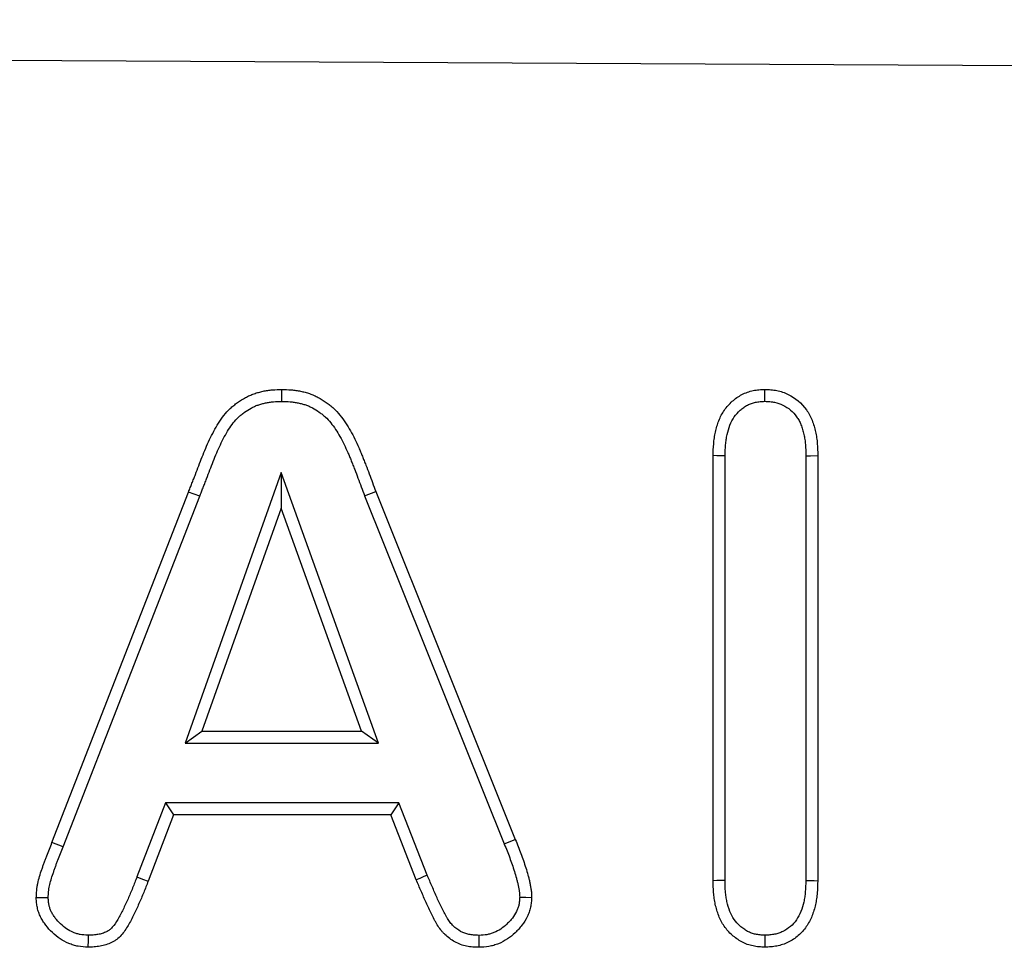
# Model space of a CAD drawing. Units: millimetres. Extents: x 75 to 2081, y 25 to 1460.
# Drawn here: x 542 to 586, y 1101 to 1143 of the extents above; entities that cross this region are included whole.
import ezdxf

# ---------------------------------------------------------------- set-up
doc = ezdxf.new("R2010")
doc.units = ezdxf.units.MM
doc.header["$LTSCALE"] = 5
doc.layers.get('0').update_dxf_attribs({"color": 1})
doc.layers.add('13606', color=7, linetype='Continuous')

# ---------------------------------------------------------------- blocks, each defined once
blk = doc.blocks.new('1072935-M_002_Front_view')
for p, q in [((-6.187, 362.245), (-1006.174, 367.251)), ((-6.187, 362.245), (-1006.162, 367.251)), ((-607.266, 328.665), (-607.264, 347.713)), ((-606.73, 328.671), (-606.728, 347.706)), ((-603.112, 347.707), (-603.115, 328.672)), ((-602.576, 347.712), (-602.579, 328.664)), ((-626.617, 346.958), (-630.914, 334.832)), ((-626.617, 346.958), (-626.612, 345.366)), ((-622.245, 334.828), (-626.617, 346.958)), ((-636.874, 330.383), (-630.757, 346.083)), ((-636.375, 330.188), (-630.256, 345.891)), ((-630.256, 345.891), (-630.757, 346.083)), ((-622.873, 345.916), (-622.373, 346.11)), ((-622.873, 345.916), (-616.619, 330.31)), ((-622.373, 346.11), (-616.123, 330.511)), ((-626.612, 345.366), (-630.156, 335.368)), ((-623.008, 335.365), (-626.612, 345.366)), ((-630.914, 334.832), (-630.156, 335.368)), ((-630.156, 335.368), (-623.008, 335.365)), ((-622.245, 334.828), (-623.008, 335.365)), ((-630.914, 334.832), (-622.245, 334.828)), ((-631.795, 332.152), (-633.068, 328.835)), ((-631.795, 332.152), (-631.426, 331.616)), ((-621.339, 332.152), (-631.795, 332.152)), ((-621.339, 332.152), (-621.705, 331.616)), ((-620.067, 328.907), (-621.339, 332.152)), ((-631.426, 331.616), (-632.569, 328.642)), ((-621.705, 331.616), (-631.426, 331.616)), ((-620.562, 328.702), (-621.705, 331.616)), ((-636.375, 330.188), (-636.874, 330.383)), ((-616.619, 330.31), (-616.123, 330.511))]:
    blk.add_line(p, q)
at = {"flags": 128}
for points in [[(-626.58, 350.143), (-626.58, 350.411), (-626.58, 350.679)], [(-604.944, 350.147), (-604.944, 350.346), (-604.944, 350.515), (-604.945, 350.684)], [(-606.728, 347.706), (-606.926, 347.709), (-607.095, 347.711), (-607.264, 347.713)], [(-603.112, 347.707), (-602.897, 347.709), (-602.576, 347.712)], [(-633.068, 328.835), (-632.819, 328.739), (-632.569, 328.642)], [(-620.067, 328.907), (-620.247, 328.832), (-620.404, 328.767), (-620.562, 328.702)], [(-606.73, 328.671), (-606.92, 328.669), (-607.093, 328.667), (-607.266, 328.665)], [(-603.115, 328.672), (-602.905, 328.669), (-602.742, 328.667), (-602.579, 328.664)], [(-637.043, 327.899), (-637.216, 327.897), (-637.398, 327.896), (-637.58, 327.894)], [(-615.928, 327.925), (-615.66, 327.921), (-615.392, 327.917)], [(-635.26, 326.22), (-635.261, 326.001), (-635.264, 325.684)], [(-617.756, 326.215), (-617.755, 325.947), (-617.754, 325.679)], [(-604.946, 326.22), (-604.946, 326.03), (-604.947, 325.857), (-604.947, 325.684)]]:
    blk.add_lwpolyline(points, dxfattribs=at)
for points, knots in [([(-630.757, 346.083), (-630.732, 346.148), (-630.707, 346.214), (-630.657, 346.345), (-630.631, 346.411), (-630.579, 346.541), (-630.553, 346.606), (-630.501, 346.736), (-630.475, 346.802), (-630.4, 346.998), (-630.352, 347.131), (-630.253, 347.393), (-630.201, 347.524), (-630.097, 347.785), (-630.045, 347.915), (-629.936, 348.174), (-629.879, 348.302), (-629.759, 348.556), (-629.695, 348.681), (-629.561, 348.928), (-629.492, 349.05), (-629.343, 349.288), (-629.263, 349.404), (-629.088, 349.624), (-628.993, 349.728), (-628.84, 349.873), (-628.787, 349.919), (-628.677, 350.007), (-628.621, 350.049), (-628.45, 350.172), (-628.331, 350.248), (-628.146, 350.349), (-628.083, 350.38), (-627.955, 350.438), (-627.89, 350.464), (-627.758, 350.511), (-627.691, 350.532), (-627.555, 350.568), (-627.486, 350.585), (-627.349, 350.614), (-627.28, 350.627), (-627.141, 350.648), (-627.071, 350.657), (-626.862, 350.674), (-626.721, 350.676), (-626.58, 350.679)], [0, 0, 0, 0, 0.03125, 0.03125, 0.0625, 0.0625, 0.09375, 0.09375, 0.125, 0.125, 0.1875, 0.1875, 0.25, 0.25, 0.3125, 0.3125, 0.375, 0.375, 0.4375, 0.4375, 0.5, 0.5, 0.5625, 0.5625, 0.625, 0.625, 0.65625, 0.65625, 0.6875, 0.6875, 0.75, 0.75, 0.78125, 0.78125, 0.8125, 0.8125, 0.84375, 0.84375, 0.875, 0.875, 0.90625, 0.90625, 0.9375, 0.9375, 1, 1, 1, 1]), ([(-626.58, 350.679), (-626.44, 350.676), (-626.299, 350.674), (-626.089, 350.657), (-626.02, 350.649), (-625.881, 350.628), (-625.812, 350.616), (-625.674, 350.587), (-625.606, 350.571), (-625.47, 350.534), (-625.402, 350.514), (-625.269, 350.469), (-625.204, 350.443), (-625.075, 350.387), (-625.012, 350.356), (-624.826, 350.256), (-624.708, 350.181), (-624.536, 350.059), (-624.479, 350.017), (-624.37, 349.929), (-624.316, 349.883), (-624.162, 349.74), (-624.068, 349.635), (-623.89, 349.418), (-623.807, 349.304), (-623.651, 349.071), (-623.578, 348.951), (-623.44, 348.706), (-623.374, 348.581), (-623.249, 348.33), (-623.19, 348.202), (-623.106, 348.009), (-623.079, 347.944), (-623.026, 347.814), (-623, 347.749), (-622.949, 347.619), (-622.923, 347.553), (-622.871, 347.423), (-622.845, 347.358), (-622.768, 347.162), (-622.718, 347.03), (-622.569, 346.636), (-622.471, 346.373), (-622.373, 346.11)], [0, 0, 0, 0, 0.0625, 0.0625, 0.09375, 0.09375, 0.125, 0.125, 0.15625, 0.15625, 0.1875, 0.1875, 0.21875, 0.21875, 0.25, 0.25, 0.3125, 0.3125, 0.34375, 0.34375, 0.375, 0.375, 0.4375, 0.4375, 0.5, 0.5, 0.5625, 0.5625, 0.625, 0.625, 0.6875, 0.6875, 0.71875, 0.71875, 0.75, 0.75, 0.78125, 0.78125, 0.8125, 0.8125, 0.875, 0.875, 1, 1, 1, 1]), ([(-607.264, 347.713), (-607.259, 347.891), (-607.254, 348.068), (-607.232, 348.333), (-607.223, 348.421), (-607.197, 348.596), (-607.181, 348.683), (-607.124, 348.943), (-607.073, 349.114), (-606.942, 349.444), (-606.861, 349.603), (-606.66, 349.896), (-606.542, 350.03), (-606.343, 350.207), (-606.274, 350.262), (-606.128, 350.364), (-606.052, 350.41), (-605.895, 350.492), (-605.813, 350.528), (-605.646, 350.588), (-605.56, 350.612), (-605.43, 350.639), (-605.386, 350.646), (-605.299, 350.658), (-605.255, 350.663), (-605.122, 350.675), (-605.033, 350.679), (-604.945, 350.684)], [0, 0, 0, 0, 0.125, 0.125, 0.1875, 0.1875, 0.25, 0.25, 0.375, 0.375, 0.5, 0.5, 0.625, 0.625, 0.6875, 0.6875, 0.75, 0.75, 0.8125, 0.8125, 0.875, 0.875, 0.90625, 0.90625, 0.9375, 0.9375, 1, 1, 1, 1]), ([(-604.945, 350.684), (-604.855, 350.68), (-604.765, 350.675), (-604.631, 350.664), (-604.587, 350.659), (-604.498, 350.647), (-604.454, 350.64), (-604.234, 350.597), (-604.062, 350.538), (-603.58, 350.299), (-603.299, 350.059), (-603.037, 349.695), (-602.989, 349.618), (-602.903, 349.461), (-602.866, 349.379), (-602.8, 349.212), (-602.771, 349.127), (-602.72, 348.955), (-602.697, 348.868), (-602.657, 348.693), (-602.641, 348.605), (-602.614, 348.428), (-602.605, 348.339), (-602.584, 348.071), (-602.58, 347.892), (-602.576, 347.712)], [0, 0, 0, 0, 0.0625, 0.0625, 0.09375, 0.09375, 0.125, 0.125, 0.25, 0.25, 0.5, 0.5, 0.5625, 0.5625, 0.625, 0.625, 0.6875, 0.6875, 0.75, 0.75, 0.8125, 0.8125, 0.875, 0.875, 1, 1, 1, 1]), ([(-630.256, 345.891), (-630.256, 345.892), (-630.256, 345.893), (-630.255, 345.894), (-630.23, 345.959), (-630.206, 346.024), (-630.157, 346.152), (-630.133, 346.214), (-630.083, 346.34), (-630.056, 346.405), (-630.003, 346.538), (-629.975, 346.607), (-629.896, 346.814), (-629.849, 346.946), (-629.754, 347.199), (-629.703, 347.326), (-629.6, 347.584), (-629.548, 347.712), (-629.444, 347.96), (-629.391, 348.081), (-629.278, 348.318), (-629.219, 348.434), (-629.095, 348.665), (-629.029, 348.779), (-628.897, 348.991), (-628.829, 349.089), (-628.683, 349.272), (-628.606, 349.357), (-628.483, 349.473), (-628.44, 349.51), (-628.349, 349.583), (-628.302, 349.619), (-628.154, 349.725), (-628.053, 349.789), (-627.9, 349.873), (-627.849, 349.898), (-627.748, 349.944), (-627.698, 349.964), (-627.594, 350.001), (-627.539, 350.017), (-627.425, 350.048), (-627.365, 350.063), (-627.246, 350.088), (-627.188, 350.099), (-627.072, 350.117), (-627.016, 350.123), (-626.843, 350.138), (-626.717, 350.14), (-626.58, 350.143)], [-0.0004347, -0.0004347, -0.0004347, -0.0004347, 0, 0, 0, 0.03125, 0.03125, 0.0625, 0.0625, 0.09375, 0.09375, 0.125, 0.125, 0.1875, 0.1875, 0.25, 0.25, 0.3125, 0.3125, 0.375, 0.375, 0.4375, 0.4375, 0.5, 0.5, 0.5625, 0.5625, 0.625, 0.625, 0.65625, 0.65625, 0.6875, 0.6875, 0.75, 0.75, 0.78125, 0.78125, 0.8125, 0.8125, 0.84375, 0.84375, 0.875, 0.875, 0.90625, 0.90625, 0.9375, 0.9375, 0.9985584, 0.9985584, 0.9985584, 0.9985584]), ([(-626.58, 350.143), (-626.443, 350.14), (-626.317, 350.138), (-626.144, 350.124), (-626.087, 350.117), (-625.971, 350.1), (-625.912, 350.089), (-625.793, 350.064), (-625.733, 350.05), (-625.618, 350.019), (-625.562, 350.003), (-625.456, 349.966), (-625.406, 349.947), (-625.304, 349.902), (-625.253, 349.877), (-625.103, 349.797), (-625.003, 349.734), (-624.853, 349.627), (-624.805, 349.591), (-624.714, 349.518), (-624.671, 349.482), (-624.55, 349.368), (-624.47, 349.281), (-624.316, 349.093), (-624.244, 348.994), (-624.105, 348.786), (-624.039, 348.677), (-623.912, 348.452), (-623.85, 348.335), (-623.734, 348.1), (-623.678, 347.981), (-623.6, 347.8), (-623.574, 347.739), (-623.524, 347.615), (-623.498, 347.551), (-623.447, 347.422), (-623.421, 347.355), (-623.369, 347.225), (-623.343, 347.16), (-623.267, 346.967), (-623.219, 346.84), (-623.072, 346.45), (-622.973, 346.184), (-622.875, 345.922), (-622.874, 345.92), (-622.873, 345.918), (-622.873, 345.916)], [0.0014419, 0.0014419, 0.0014419, 0.0014419, 0.0625, 0.0625, 0.09375, 0.09375, 0.125, 0.125, 0.15625, 0.15625, 0.1875, 0.1875, 0.21875, 0.21875, 0.25, 0.25, 0.3125, 0.3125, 0.34375, 0.34375, 0.375, 0.375, 0.4375, 0.4375, 0.5, 0.5, 0.5625, 0.5625, 0.625, 0.625, 0.6875, 0.6875, 0.71875, 0.71875, 0.75, 0.75, 0.78125, 0.78125, 0.8125, 0.8125, 0.875, 0.875, 1, 1, 1, 1.0009163, 1.0009163, 1.0009163, 1.0009163]), ([(-606.728, 347.706), (-606.723, 347.88), (-606.718, 348.046), (-606.699, 348.28), (-606.691, 348.356), (-606.669, 348.506), (-606.655, 348.581), (-606.606, 348.802), (-606.563, 348.948), (-606.457, 349.215), (-606.394, 349.336), (-606.242, 349.559), (-606.154, 349.658), (-606.003, 349.793), (-605.949, 349.835), (-605.839, 349.912), (-605.783, 349.946), (-605.668, 350.006), (-605.61, 350.032), (-605.489, 350.075), (-605.427, 350.092), (-605.334, 350.111), (-605.303, 350.117), (-605.235, 350.126), (-605.2, 350.13), (-605.095, 350.139), (-605.022, 350.143), (-604.944, 350.147)], [0.0017671, 0.0017671, 0.0017671, 0.0017671, 0.125, 0.125, 0.1875, 0.1875, 0.25, 0.25, 0.375, 0.375, 0.5, 0.5, 0.625, 0.625, 0.6875, 0.6875, 0.75, 0.75, 0.8125, 0.8125, 0.875, 0.875, 0.90625, 0.90625, 0.9375, 0.9375, 0.9936361, 0.9936361, 0.9936361, 0.9936361]), ([(-604.944, 350.147), (-604.864, 350.143), (-604.79, 350.139), (-604.683, 350.13), (-604.647, 350.127), (-604.578, 350.117), (-604.546, 350.112), (-604.386, 350.081), (-604.259, 350.038), (-603.9, 349.86), (-603.682, 349.673), (-603.484, 349.399), (-603.449, 349.343), (-603.386, 349.227), (-603.358, 349.165), (-603.305, 349.032), (-603.281, 348.961), (-603.237, 348.814), (-603.217, 348.738), (-603.183, 348.588), (-603.169, 348.513), (-603.146, 348.362), (-603.138, 348.287), (-603.12, 348.052), (-603.116, 347.884), (-603.112, 347.707)], [0.0062927, 0.0062927, 0.0062927, 0.0062927, 0.0625, 0.0625, 0.09375, 0.09375, 0.125, 0.125, 0.25, 0.25, 0.5, 0.5, 0.5625, 0.5625, 0.625, 0.625, 0.6875, 0.6875, 0.75, 0.75, 0.8125, 0.8125, 0.875, 0.875, 0.99871, 0.99871, 0.99871, 0.99871]), ([(-637.58, 327.894), (-637.574, 328.003), (-637.569, 328.111), (-637.554, 328.273), (-637.548, 328.327), (-637.533, 328.434), (-637.524, 328.487), (-637.491, 328.647), (-637.463, 328.752), (-637.401, 328.96), (-637.366, 329.063), (-637.313, 329.216), (-637.296, 329.268), (-637.26, 329.37), (-637.242, 329.421), (-637.206, 329.523), (-637.187, 329.574), (-637.149, 329.676), (-637.13, 329.726), (-637.071, 329.878), (-637.032, 329.979), (-636.953, 330.181), (-636.914, 330.282), (-636.874, 330.383)], [0, 0, 0, 0, 0.125, 0.125, 0.1875, 0.1875, 0.25, 0.25, 0.375, 0.375, 0.5, 0.5, 0.5625, 0.5625, 0.625, 0.625, 0.6875, 0.6875, 0.75, 0.75, 0.875, 0.875, 1, 1, 1, 1]), ([(-616.619, 330.31), (-616.619, 330.309), (-616.619, 330.309), (-616.619, 330.308), (-616.533, 330.098), (-616.451, 329.898), (-616.338, 329.594), (-616.302, 329.493), (-616.233, 329.288), (-616.199, 329.184), (-616.133, 328.976), (-616.102, 328.874), (-616.06, 328.723), (-616.047, 328.673), (-616.023, 328.575), (-616.012, 328.528), (-615.991, 328.429), (-615.981, 328.378), (-615.967, 328.301), (-615.963, 328.274), (-615.954, 328.225), (-615.951, 328.201), (-615.944, 328.155), (-615.941, 328.134), (-615.937, 328.092), (-615.935, 328.073), (-615.931, 328.014), (-615.93, 327.972), (-615.928, 327.925)], [-0.0007938, -0.0007938, -0.0007938, -0.0007938, 0, 0, 0, 0.25, 0.25, 0.375, 0.375, 0.5, 0.5, 0.625, 0.625, 0.6875, 0.6875, 0.75, 0.75, 0.8125, 0.8125, 0.84375, 0.84375, 0.875, 0.875, 0.90625, 0.90625, 0.9375, 0.9375, 0.9914238, 0.9914238, 0.9914238, 0.9914238]), ([(-616.123, 330.511), (-616.037, 330.302), (-615.952, 330.093), (-615.834, 329.776), (-615.796, 329.67), (-615.724, 329.456), (-615.689, 329.349), (-615.621, 329.133), (-615.588, 329.025), (-615.543, 328.862), (-615.528, 328.808), (-615.501, 328.698), (-615.488, 328.643), (-615.465, 328.533), (-615.455, 328.477), (-615.44, 328.394), (-615.435, 328.366), (-615.425, 328.31), (-615.421, 328.283), (-615.413, 328.227), (-615.409, 328.199), (-615.403, 328.143), (-615.401, 328.115), (-615.395, 328.03), (-615.394, 327.974), (-615.392, 327.917)], [0, 0, 0, 0, 0.25, 0.25, 0.375, 0.375, 0.5, 0.5, 0.625, 0.625, 0.6875, 0.6875, 0.75, 0.75, 0.8125, 0.8125, 0.84375, 0.84375, 0.875, 0.875, 0.90625, 0.90625, 0.9375, 0.9375, 1, 1, 1, 1]), ([(-637.043, 327.899), (-637.038, 327.996), (-637.033, 328.087), (-637.021, 328.217), (-637.016, 328.262), (-637.004, 328.347), (-636.997, 328.389), (-636.97, 328.52), (-636.946, 328.61), (-636.891, 328.795), (-636.859, 328.89), (-636.807, 329.042), (-636.789, 329.093), (-636.754, 329.193), (-636.737, 329.243), (-636.702, 329.341), (-636.685, 329.389), (-636.648, 329.486), (-636.63, 329.535), (-636.572, 329.683), (-636.533, 329.784), (-636.454, 329.986), (-636.414, 330.087), (-636.375, 330.188), (-636.375, 330.188), (-636.375, 330.188), (-636.375, 330.188)], [0.012002, 0.012002, 0.012002, 0.012002, 0.125, 0.125, 0.1875, 0.1875, 0.25, 0.25, 0.375, 0.375, 0.5, 0.5, 0.5625, 0.5625, 0.625, 0.625, 0.6875, 0.6875, 0.75, 0.75, 0.875, 0.875, 1, 1, 1, 1.0000237, 1.0000237, 1.0000237, 1.0000237]), ([(-632.569, 328.642), (-632.635, 328.473), (-632.701, 328.304), (-632.836, 327.969), (-632.907, 327.802), (-633.054, 327.471), (-633.131, 327.307), (-633.29, 326.982), (-633.373, 326.82), (-633.553, 326.506), (-633.652, 326.353), (-633.834, 326.15), (-633.9, 326.087), (-634.009, 326.005), (-634.046, 325.98), (-634.124, 325.933), (-634.164, 325.912), (-634.287, 325.853), (-634.372, 325.82), (-634.545, 325.765), (-634.634, 325.743), (-634.767, 325.719), (-634.812, 325.713), (-634.902, 325.703), (-634.947, 325.699), (-635.082, 325.69), (-635.173, 325.687), (-635.264, 325.684)], [0, 0, 0, 0, 0.125, 0.125, 0.25, 0.25, 0.375, 0.375, 0.5, 0.5, 0.625, 0.625, 0.6875, 0.6875, 0.71875, 0.71875, 0.75, 0.75, 0.8125, 0.8125, 0.875, 0.875, 0.90625, 0.90625, 0.9375, 0.9375, 1, 1, 1, 1]), ([(-633.068, 328.835), (-633.134, 328.667), (-633.199, 328.501), (-633.332, 328.174), (-633.399, 328.014), (-633.541, 327.695), (-633.615, 327.536), (-633.769, 327.223), (-633.846, 327.072), (-634.009, 326.789), (-634.089, 326.669), (-634.214, 326.529), (-634.256, 326.49), (-634.316, 326.445), (-634.337, 326.43), (-634.385, 326.402), (-634.41, 326.388), (-634.493, 326.348), (-634.557, 326.323), (-634.685, 326.282), (-634.75, 326.266), (-634.849, 326.249), (-634.882, 326.244), (-634.952, 326.236), (-634.989, 326.233), (-635.1, 326.226), (-635.177, 326.223), (-635.26, 326.22)], [0.000353, 0.000353, 0.000353, 0.000353, 0.125, 0.125, 0.25, 0.25, 0.375, 0.375, 0.5, 0.5, 0.625, 0.625, 0.6875, 0.6875, 0.71875, 0.71875, 0.75, 0.75, 0.8125, 0.8125, 0.875, 0.875, 0.90625, 0.90625, 0.9375, 0.9375, 0.9950714, 0.9950714, 0.9950714, 0.9950714]), ([(-617.754, 325.679), (-617.847, 325.682), (-617.94, 325.685), (-618.079, 325.696), (-618.125, 325.701), (-618.217, 325.713), (-618.262, 325.72), (-618.489, 325.766), (-618.666, 325.832), (-618.992, 326.011), (-619.142, 326.123), (-619.309, 326.285), (-619.341, 326.318), (-619.402, 326.388), (-619.432, 326.423), (-619.517, 326.533), (-619.569, 326.611), (-619.641, 326.729), (-619.665, 326.769), (-619.711, 326.85), (-619.733, 326.891), (-619.799, 327.013), (-619.842, 327.095), (-619.966, 327.344), (-620.044, 327.512), (-620.194, 327.851), (-620.267, 328.022), (-620.414, 328.362), (-620.488, 328.532), (-620.562, 328.702)], [0, 0, 0, 0, 0.0625, 0.0625, 0.09375, 0.09375, 0.125, 0.125, 0.25, 0.25, 0.375, 0.375, 0.40625, 0.40625, 0.4375, 0.4375, 0.5, 0.5, 0.53125, 0.53125, 0.5625, 0.5625, 0.625, 0.625, 0.75, 0.75, 0.875, 0.875, 1, 1, 1, 1]), ([(-617.756, 326.215), (-617.841, 326.218), (-617.92, 326.221), (-618.03, 326.23), (-618.067, 326.234), (-618.137, 326.243), (-618.169, 326.248), (-618.326, 326.28), (-618.453, 326.327), (-618.69, 326.456), (-618.803, 326.541), (-618.926, 326.66), (-618.949, 326.685), (-618.994, 326.735), (-619.016, 326.761), (-619.079, 326.843), (-619.119, 326.902), (-619.18, 327.002), (-619.201, 327.037), (-619.242, 327.111), (-619.263, 327.149), (-619.325, 327.263), (-619.365, 327.34), (-619.482, 327.574), (-619.556, 327.734), (-619.702, 328.063), (-619.774, 328.233), (-619.921, 328.573), (-619.994, 328.74), (-620.067, 328.907)], [0.0048118, 0.0048118, 0.0048118, 0.0048118, 0.0625, 0.0625, 0.09375, 0.09375, 0.125, 0.125, 0.25, 0.25, 0.375, 0.375, 0.40625, 0.40625, 0.4375, 0.4375, 0.5, 0.5, 0.53125, 0.53125, 0.5625, 0.5625, 0.625, 0.625, 0.75, 0.75, 0.875, 0.875, 0.9977329, 0.9977329, 0.9977329, 0.9977329]), ([(-604.947, 325.684), (-605.035, 325.688), (-605.124, 325.693), (-605.257, 325.705), (-605.301, 325.71), (-605.389, 325.722), (-605.432, 325.73), (-605.563, 325.757), (-605.649, 325.782), (-605.816, 325.843), (-605.897, 325.88), (-606.054, 325.964), (-606.129, 326.011), (-606.274, 326.114), (-606.344, 326.169), (-606.545, 326.345), (-606.664, 326.478), (-606.866, 326.772), (-606.947, 326.931), (-607.076, 327.262), (-607.127, 327.433), (-607.185, 327.694), (-607.202, 327.781), (-607.228, 327.956), (-607.238, 328.044), (-607.259, 328.31), (-607.263, 328.487), (-607.266, 328.665)], [0, 0, 0, 0, 0.0625, 0.0625, 0.09375, 0.09375, 0.125, 0.125, 0.1875, 0.1875, 0.25, 0.25, 0.3125, 0.3125, 0.375, 0.375, 0.5, 0.5, 0.625, 0.625, 0.75, 0.75, 0.8125, 0.8125, 0.875, 0.875, 1, 1, 1, 1]), ([(-604.946, 326.22), (-605.025, 326.224), (-605.097, 326.229), (-605.201, 326.238), (-605.236, 326.242), (-605.303, 326.252), (-605.334, 326.257), (-605.427, 326.277), (-605.489, 326.294), (-605.608, 326.338), (-605.664, 326.363), (-605.779, 326.425), (-605.836, 326.46), (-605.949, 326.54), (-606.005, 326.585), (-606.16, 326.721), (-606.248, 326.818), (-606.399, 327.039), (-606.46, 327.157), (-606.565, 327.425), (-606.609, 327.576), (-606.66, 327.799), (-606.674, 327.874), (-606.696, 328.023), (-606.705, 328.097), (-606.723, 328.329), (-606.727, 328.495), (-606.73, 328.671)], [0.0065947, 0.0065947, 0.0065947, 0.0065947, 0.0625, 0.0625, 0.09375, 0.09375, 0.125, 0.125, 0.1875, 0.1875, 0.25, 0.25, 0.3125, 0.3125, 0.375, 0.375, 0.5, 0.5, 0.625, 0.625, 0.75, 0.75, 0.8125, 0.8125, 0.875, 0.875, 0.9987112, 0.9987112, 0.9987112, 0.9987112]), ([(-602.579, 328.664), (-602.584, 328.485), (-602.588, 328.305), (-602.61, 328.037), (-602.62, 327.948), (-602.645, 327.77), (-602.662, 327.681), (-602.72, 327.418), (-602.772, 327.245), (-602.907, 326.913), (-602.992, 326.753), (-603.196, 326.457), (-603.316, 326.321), (-603.588, 326.085), (-603.739, 325.984), (-603.981, 325.866), (-604.065, 325.832), (-604.235, 325.776), (-604.323, 325.753), (-604.455, 325.728), (-604.499, 325.721), (-604.588, 325.709), (-604.633, 325.705), (-604.767, 325.693), (-604.857, 325.688), (-604.947, 325.684)], [0, 0, 0, 0, 0.125, 0.125, 0.1875, 0.1875, 0.25, 0.25, 0.375, 0.375, 0.5, 0.5, 0.625, 0.625, 0.75, 0.75, 0.8125, 0.8125, 0.875, 0.875, 0.90625, 0.90625, 0.9375, 0.9375, 1, 1, 1, 1]), ([(-603.115, 328.672), (-603.119, 328.495), (-603.124, 328.327), (-603.143, 328.089), (-603.152, 328.012), (-603.174, 327.86), (-603.188, 327.784), (-603.237, 327.561), (-603.281, 327.416), (-603.391, 327.146), (-603.457, 327.022), (-603.613, 326.796), (-603.702, 326.696), (-603.905, 326.52), (-604.017, 326.445), (-604.195, 326.358), (-604.255, 326.333), (-604.381, 326.292), (-604.446, 326.275), (-604.544, 326.256), (-604.577, 326.251), (-604.648, 326.242), (-604.685, 326.238), (-604.793, 326.229), (-604.867, 326.224), (-604.946, 326.22)], [0.0016879, 0.0016879, 0.0016879, 0.0016879, 0.125, 0.125, 0.1875, 0.1875, 0.25, 0.25, 0.375, 0.375, 0.5, 0.5, 0.625, 0.625, 0.75, 0.75, 0.8125, 0.8125, 0.875, 0.875, 0.90625, 0.90625, 0.9375, 0.9375, 0.9934769, 0.9934769, 0.9934769, 0.9934769]), ([(-635.264, 325.684), (-635.411, 325.691), (-635.559, 325.698), (-635.775, 325.738), (-635.846, 325.756), (-635.987, 325.801), (-636.056, 325.827), (-636.26, 325.913), (-636.391, 325.981), (-636.636, 326.143), (-636.75, 326.237), (-636.963, 326.44), (-637.062, 326.55), (-637.196, 326.725), (-637.238, 326.785), (-637.317, 326.91), (-637.353, 326.974), (-637.418, 327.106), (-637.447, 327.174), (-637.495, 327.313), (-637.515, 327.384), (-637.537, 327.492), (-637.544, 327.528), (-637.554, 327.601), (-637.559, 327.637), (-637.57, 327.747), (-637.575, 327.821), (-637.58, 327.894)], [0, 0, 0, 0, 0.125, 0.125, 0.1875, 0.1875, 0.25, 0.25, 0.375, 0.375, 0.5, 0.5, 0.625, 0.625, 0.6875, 0.6875, 0.75, 0.75, 0.8125, 0.8125, 0.875, 0.875, 0.90625, 0.90625, 0.9375, 0.9375, 1, 1, 1, 1]), ([(-635.26, 326.22), (-635.398, 326.227), (-635.514, 326.235), (-635.654, 326.261), (-635.703, 326.273), (-635.807, 326.306), (-635.861, 326.326), (-636.025, 326.395), (-636.126, 326.449), (-636.31, 326.57), (-636.4, 326.643), (-636.573, 326.808), (-636.653, 326.898), (-636.761, 327.039), (-636.795, 327.087), (-636.855, 327.182), (-636.882, 327.229), (-636.928, 327.323), (-636.948, 327.371), (-636.982, 327.468), (-636.995, 327.517), (-637.01, 327.59), (-637.015, 327.615), (-637.023, 327.669), (-637.026, 327.698), (-637.035, 327.78), (-637.039, 327.837), (-637.043, 327.899)], [0.0060082, 0.0060082, 0.0060082, 0.0060082, 0.125, 0.125, 0.1875, 0.1875, 0.25, 0.25, 0.375, 0.375, 0.5, 0.5, 0.625, 0.625, 0.6875, 0.6875, 0.75, 0.75, 0.8125, 0.8125, 0.875, 0.875, 0.90625, 0.90625, 0.9375, 0.9375, 0.9911256, 0.9911256, 0.9911256, 0.9911256]), ([(-615.928, 327.925), (-615.932, 327.859), (-615.936, 327.798), (-615.944, 327.715), (-615.947, 327.686), (-615.955, 327.634), (-615.959, 327.611), (-615.975, 327.539), (-615.99, 327.489), (-616.026, 327.388), (-616.049, 327.337), (-616.124, 327.184), (-616.185, 327.086), (-616.292, 326.945), (-616.331, 326.899), (-616.412, 326.809), (-616.455, 326.764), (-616.589, 326.637), (-616.681, 326.562), (-616.871, 326.436), (-616.974, 326.381), (-617.133, 326.315), (-617.187, 326.297), (-617.265, 326.273), (-617.292, 326.267), (-617.343, 326.255), (-617.369, 326.25), (-617.494, 326.229), (-617.615, 326.222), (-617.756, 326.215)], [0.0064335, 0.0064335, 0.0064335, 0.0064335, 0.0625, 0.0625, 0.09375, 0.09375, 0.125, 0.125, 0.1875, 0.1875, 0.25, 0.25, 0.375, 0.375, 0.4375, 0.4375, 0.5, 0.5, 0.625, 0.625, 0.75, 0.75, 0.8125, 0.8125, 0.84375, 0.84375, 0.875, 0.875, 0.994075, 0.994075, 0.994075, 0.994075]), ([(-615.392, 327.917), (-615.396, 327.842), (-615.401, 327.767), (-615.411, 327.656), (-615.416, 327.619), (-615.427, 327.545), (-615.433, 327.508), (-615.457, 327.398), (-615.479, 327.326), (-615.53, 327.185), (-615.56, 327.116), (-615.659, 326.914), (-615.739, 326.787), (-615.875, 326.608), (-615.923, 326.551), (-616.024, 326.44), (-616.076, 326.386), (-616.239, 326.231), (-616.355, 326.135), (-616.604, 325.97), (-616.737, 325.899), (-616.945, 325.813), (-617.016, 325.788), (-617.124, 325.756), (-617.16, 325.747), (-617.233, 325.73), (-617.27, 325.723), (-617.454, 325.692), (-617.604, 325.685), (-617.754, 325.679)], [0, 0, 0, 0, 0.0625, 0.0625, 0.09375, 0.09375, 0.125, 0.125, 0.1875, 0.1875, 0.25, 0.25, 0.375, 0.375, 0.4375, 0.4375, 0.5, 0.5, 0.625, 0.625, 0.75, 0.75, 0.8125, 0.8125, 0.84375, 0.84375, 0.875, 0.875, 1, 1, 1, 1])]:
    blk.add_open_spline(points, degree=3, knots=knots)

msp = doc.modelspace()

# ---------------------------------------------------------------- block references
at = {"layer": '13606'}
msp.add_blockref('1072935-M_002_Front_view', (1180.312, 775.367), dxfattribs=at)

doc.saveas('drawing.dxf')
